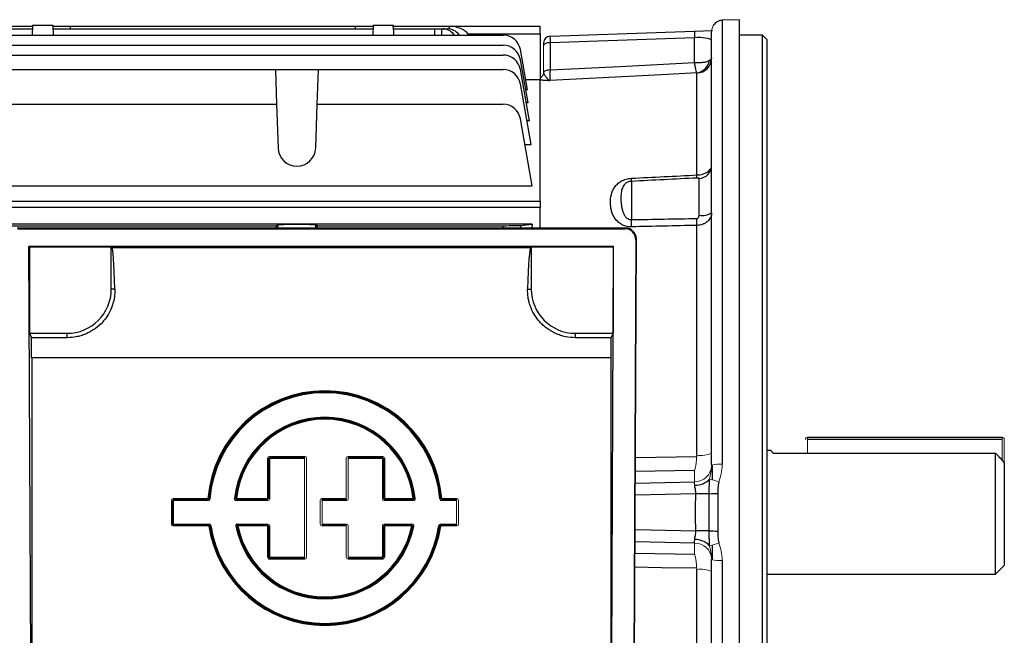
# Model space of a CAD drawing. Units: millimetres. Extents: x -1097 to 684, y -684 to 684.
# Drawn here: x 461 to 684, y -27 to 112 of the extents above; entities that cross this region are included whole.
import ezdxf

# ---------------------------------------------------------------- set-up
doc = ezdxf.new("R2010")
doc.units = ezdxf.units.MM

msp = doc.modelspace()

# ---------------------------------------------------------------- linework, layer by layer
at = {"color": 7, "linetype": 'Continuous', "lineweight": 25}
for p, q in [((623.65, 111.95), (619.86, 111.81)), ((619.86, 111.81), (619.86, 11.4)), ((623.65, 111.95), (623.65, -43.76)), ((403.95, 109.91), (463.84, 109.91)), ((454.4, 110.51), (463.85, 110.51)), ((463.86, 110.71), (463.79, 108.48)), ((463.85, 110.51), (463.83, 109.91)), ((463.86, 110.71), (468.44, 110.71)), ((468.44, 110.71), (468.51, 108.48)), ((468.44, 110.51), (472.45, 110.51)), ((468.46, 109.91), (540.84, 109.91)), ((472.45, 110.51), (536.85, 110.51)), ((472.47, 109.91), (472.45, 110.51)), ((536.85, 110.51), (536.83, 109.91)), ((536.85, 110.51), (540.86, 110.51)), ((540.86, 110.71), (540.79, 108.48)), ((540.86, 110.71), (545.44, 110.71)), ((545.44, 110.71), (545.51, 108.48)), ((545.45, 110.51), (558.15, 110.51)), ((545.47, 109.91), (545.45, 110.51)), ((545.46, 109.91), (554.85, 109.91)), ((554.83, 108.48), (554.85, 109.91)), ((554.85, 109.91), (556.35, 109.91)), ((556.35, 109.91), (556.33, 108.48)), ((556.35, 109.91), (556.62, 109.91)), ((556.62, 109.91), (557.7, 109.91)), ((558.13, 109.88), (558.15, 110.5)), ((558.15, 110.51), (578.65, 110.51)), ((558.15, 110.5), (558.15, 110.51)), ((578.65, 108.66), (578.65, 110.51)), ((580.9, 108.24), (613.59, 109.38)), ((613.59, 109.38), (617.61, 109.53)), ((617.45, 11.15), (617.45, 109.24)), ((388.53, 108.48), (570.27, 108.48)), ((562.49, 108.48), (562.37, 108.66)), ((578.65, 108.66), (562.37, 108.66)), ((578.65, 108.66), (578.65, 98.39)), ((613.59, 107.88), (580.9, 106.74)), ((613.59, 102.25), (613.59, 107.88)), ((628.95, 108.46), (623.65, 108.46)), ((629.95, 107.46), (628.95, 108.46)), ((628.95, 0.51), (628.95, 108.46)), ((629.95, 107.46), (629.95, 0.51)), ((388.53, 106.18), (570.27, 106.18)), ((575.82, 96.05), (574.21, 105.18)), ((580.9, 106.74), (580.9, 100.59)), ((388.53, 103.96), (570.27, 103.96)), ((575.92, 93.13), (574.21, 102.88)), ((448.52, 100.71), (518.78, 100.71)), ((518.78, 100.71), (519.06, 92.83)), ((518.78, 100.71), (528.52, 100.71)), ((528.24, 92.83), (528.52, 100.71)), ((528.52, 100.71), (570.27, 100.71)), ((576.25, 89.07), (574.21, 100.65)), ((575.4, 98.39), (578.65, 98.39)), ((578.65, 70.87), (578.65, 98.39)), ((614.13, 76.83), (614.13, 99.87)), ((576.62, 83.71), (574.21, 97.41)), ((575.82, 96.05), (575.41, 96.05)), ((448.62, 92.83), (519.06, 92.83)), ((519.06, 92.83), (519.4, 82.93)), ((527.9, 82.93), (528.24, 92.83)), ((528.24, 92.83), (570.27, 92.83)), ((575.92, 93.13), (575.53, 93.13)), ((576.88, 74.37), (574.21, 89.52)), ((576.25, 89.07), (575.68, 89.07)), ((575.23, 83.71), (576.62, 83.71)), ((614.61, 67.7), (614.61, 76.05)), ((448.62, 74.37), (576.88, 74.37)), ((599.29, 75.39), (599.29, 66.72)), ((451.56, 70.87), (578.65, 70.87)), ((578.65, 69.44), (452.73, 69.44)), ((578.65, 70.87), (578.65, 69.44)), ((578.65, 64.82), (578.65, 69.44)), ((448.24, 65.36), (519.06, 65.36)), ((576.88, 65.68), (453.65, 65.68)), ((597.96, 64.82), (460.34, 64.82)), ((460.49, 64.67), (597.81, 64.67)), ((519.4, 65.53), (519.06, 65.36)), ((519.06, 64.82), (519.06, 65.36)), ((519.4, 64.82), (519.4, 65.53)), ((528.24, 65.36), (527.9, 65.53)), ((527.9, 64.82), (527.9, 65.53)), ((528.24, 65.36), (570.27, 65.36)), ((528.24, 64.82), (528.24, 65.36)), ((570.27, 64.82), (570.27, 65.36)), ((574.21, 65.42), (576.88, 65.68)), ((574.21, 65.42), (574.21, 64.82)), ((597.81, 64.67), (597.96, 64.82)), ((614.13, 13.42), (614.13, 65.43)), ((463.01, 60.65), (463.15, 60.51)), ((463.56, -57.08), (463.01, 60.65)), ((595.29, 60.65), (463.01, 60.65)), ((463.15, 60.51), (463.15, 41.01)), ((481.65, 60.51), (463.15, 60.51)), ((481.65, 51.01), (481.65, 60.51)), ((481.8, 60.44), (481.65, 60.51)), ((481.8, 60.44), (576.5, 60.44)), ((576.65, 60.51), (576.5, 60.44)), ((576.65, 60.51), (576.65, 51.01)), ((595.15, 60.51), (576.65, 60.51)), ((594.74, -57.08), (595.29, 60.65)), ((595.29, 60.65), (595.15, 60.51)), ((595.15, 60.51), (595.15, 41.01)), ((600.3, 62.16), (599.73, -60.57)), ((599.87, -60.71), (600.45, 62.3)), ((600.45, 62.3), (600.3, 62.16)), ((482.47, 51.01), (481.65, 51.01)), ((575.83, 51.01), (576.65, 51.01)), ((463.15, 41.01), (463.64, 40.02)), ((463.15, 41.01), (471.65, 41.01)), ((471.65, 40.02), (471.65, 41.01)), ((586.65, 40.02), (586.65, 41.01)), ((586.65, 41.01), (595.15, 41.01)), ((595.15, 41.01), (594.66, 40.02)), ((471.65, 40.02), (463.64, 40.02)), ((594.66, 40.02), (586.65, 40.02)), ((594.65, 35.44), (463.65, 35.44)), ((463.65, 35.44), (463.65, -39.99)), ((594.65, 35.44), (594.65, -39.99)), ((639.15, 17.51), (683.15, 17.51)), ((683.15, 17.01), (639.15, 17.01)), ((630.93, 14.51), (629.95, 14.51)), ((631.35, 13.92), (681.65, 13.92)), ((681.65, -13.49), (681.65, 13.92)), ((517.06, 3.62), (517.06, 12.77)), ((517.46, 13.17), (525.42, 13.17)), ((525.42, 12.97), (517.46, 12.97)), ((517.5, 12.93), (525.37, 12.93)), ((525.37, 12.73), (517.5, 12.73)), ((535.22, 13.17), (543.05, 13.17)), ((543.05, 12.97), (535.22, 12.97)), ((535.26, 12.93), (543, 12.93)), ((543, 12.73), (535.26, 12.73)), ((543.45, 12.77), (543.45, 3.62)), ((600.21, 12.94), (614.07, 13.15)), ((617.63, 7.89), (617.63, 11.24)), ((683.65, 11.82), (683.65, -11.49)), ((613.59, 9.98), (600.2, 9.77)), ((600.19, 7.15), (613.59, 7.45)), ((613.86, 4.71), (600.17, 4.4)), ((495.66, 3.62), (503.51, 3.62)), ((503.51, 3.42), (495.66, 3.42)), ((495.7, 3.38), (503.55, 3.38)), ((503.55, 3.18), (495.7, 3.18)), ((503.51, 3.62), (503.51, 3.42)), ((503.51, 3.62), (503.71, 3.6)), ((509.93, 3.38), (517.1, 3.38)), ((517.1, 3.18), (509.93, 3.18)), ((509.98, 3.62), (517.06, 3.62)), ((517.06, 3.42), (509.98, 3.42)), ((529.32, 3.62), (534.82, 3.62)), ((534.82, 3.42), (529.32, 3.42)), ((529.37, 3.38), (534.86, 3.38)), ((534.86, 3.18), (529.37, 3.18)), ((543.45, 3.62), (543.25, 3.62)), ((543.4, 3.38), (550, 3.38)), ((550, 3.18), (543.4, 3.18)), ((543.45, 3.62), (549.95, 3.62)), ((543.45, 3.62), (543.45, 3.42)), ((549.95, 3.42), (543.45, 3.42)), ((628.95, -107.44), (628.95, 0.51)), ((629.95, 0.51), (629.95, -106.44)), ((495.46, -2.17), (495.5, -2.13)), ((495.7, -2.13), (503.77, -2.13)), ((510.22, -2.13), (517.1, -2.13)), ((510.22, -2.13), (510.22, -2.33)), ((529.37, -2.13), (534.86, -2.13)), ((543.4, -2.13), (549.71, -2.13)), ((556.15, -2.13), (559.76, -2.13)), ((495.7, -2.33), (495.66, -2.37)), ((495.66, -2.37), (503.74, -2.37)), ((503.74, -2.57), (495.66, -2.57)), ((503.77, -2.33), (495.7, -2.33)), ((509.83, -2.61), (510.02, -2.57)), ((517.1, -2.33), (510.22, -2.33)), ((510.27, -2.37), (517.06, -2.37)), ((517.06, -2.57), (510.27, -2.57)), ((517.06, -9.65), (517.06, -2.57)), ((529.32, -2.37), (534.82, -2.37)), ((534.82, -2.57), (529.32, -2.57)), ((534.86, -2.33), (529.37, -2.33)), ((549.71, -2.33), (543.4, -2.33)), ((543.45, -2.37), (549.65, -2.37)), ((549.65, -2.57), (543.45, -2.57)), ((543.45, -2.57), (543.45, -9.65)), ((559.76, -2.33), (556.15, -2.33)), ((600.14, -3.38), (613.86, -3.69)), ((613.59, -6.44), (600.13, -6.13)), ((600.11, -8.75), (613.59, -8.97)), ((617.63, -10.23), (617.63, -6.87)), ((517.26, -9.65), (517.06, -9.65)), ((517.5, -9.6), (525.37, -9.6)), ((525.37, -9.8), (517.5, -9.8)), ((535.22, -9.85), (543.05, -9.85)), ((543.05, -10.05), (535.22, -10.05)), ((617.45, -41.93), (617.45, -10.14)), ((619.86, -10.38), (619.86, -43.61)), ((614.13, -64.42), (614.13, -12.4)), ((681.65, -13.49), (683.65, -11.49)), ((629.95, -13.49), (681.65, -13.49))]:
    msp.add_line(p, q, dxfattribs=at)
at = {"color": 144, "linetype": 'Continuous', "lineweight": 18}
for p, q in [((579.45, 106.14), (579.45, 106.74)), ((579.45, 100.03), (579.45, 106.14)), ((639.15, 17.01), (639.15, 17.51)), ((639.15, 17.01), (639.15, 13.92)), ((683.15, 17.01), (683.15, 17.51)), ((683.15, 12.35), (683.15, 17.01)), ((683.65, 17.01), (683.65, 11.82)), ((517.06, 12.77), (517.26, 12.77)), ((517.26, 12.77), (517.26, 3.62)), ((517.46, 13.17), (517.46, 12.97)), ((517.46, 12.97), (517.5, 12.93)), ((517.5, 12.93), (517.5, 12.73)), ((517.5, 12.73), (517.5, 3.57)), ((525.37, 12.93), (525.42, 12.97)), ((525.37, 12.93), (525.37, 12.73)), ((525.37, -9.6), (525.37, 12.73)), ((525.42, 13.17), (525.42, 12.97)), ((525.82, 12.77), (525.82, -9.65)), ((534.82, 3.62), (534.82, 12.77)), ((535.22, 13.17), (535.22, 12.97)), ((535.22, 12.97), (535.26, 12.93)), ((535.26, 12.93), (535.26, 12.73)), ((535.26, 12.73), (535.26, 3.57)), ((543, 12.93), (543.05, 12.97)), ((543, 12.93), (543, 12.73)), ((543, 3.57), (543, 12.73)), ((543.05, 13.17), (543.05, 12.97)), ((543.45, 12.77), (543.25, 12.77)), ((543.25, 3.62), (543.25, 12.77)), ((613.59, 7.45), (613.59, 9.98)), ((495.26, -2.17), (495.26, 3.22)), ((495.5, 3.18), (495.46, 3.22)), ((495.46, 3.22), (495.46, -2.17)), ((495.5, -2.13), (495.5, 3.18)), ((495.66, 3.42), (495.66, 3.62)), ((495.66, 3.42), (495.7, 3.38)), ((495.7, 3.18), (495.7, 3.38)), ((495.7, 3.18), (495.7, -2.13)), ((503.55, 3.38), (503.55, 3.18)), ((503.75, 3.56), (503.95, 3.54)), ((509.73, 3.6), (509.53, 3.62)), ((509.98, 3.62), (509.78, 3.64)), ((509.93, 3.38), (509.93, 3.18)), ((509.98, 3.62), (509.98, 3.42)), ((517.06, 3.62), (517.06, 3.42)), ((517.06, 3.62), (517.26, 3.62)), ((517.1, 3.38), (517.06, 3.42)), ((517.1, 3.38), (517.1, 3.18)), ((528.92, -2.17), (528.92, 3.22)), ((529.32, 3.62), (529.32, 3.42)), ((529.32, 3.42), (529.37, 3.38)), ((529.37, 3.38), (529.37, 3.18)), ((529.37, 3.18), (529.37, -2.13)), ((534.82, 3.62), (534.82, 3.42)), ((534.86, 3.38), (534.82, 3.42)), ((534.86, 3.38), (534.86, 3.18)), ((543.45, 3.42), (543.4, 3.38)), ((543.4, 3.38), (543.4, 3.18)), ((549.95, 3.62), (550.15, 3.64)), ((549.95, 3.62), (549.95, 3.42)), ((550, 3.38), (550, 3.18)), ((550.2, 3.6), (550.4, 3.62)), ((556.17, 3.56), (555.97, 3.54)), ((556.41, 3.62), (556.21, 3.6)), ((556.37, 3.38), (559.76, 3.38)), ((559.76, 3.18), (556.37, 3.18)), ((556.41, 3.62), (559.8, 3.62)), ((559.8, 3.42), (556.41, 3.42)), ((559.76, 3.38), (559.8, 3.42)), ((559.76, -2.13), (559.76, 3.18)), ((560.2, 3.22), (560.2, -2.17)), ((495.7, -2.13), (495.7, -2.33)), ((503.77, -2.13), (503.77, -2.33)), ((517.1, -2.13), (517.1, -2.33)), ((529.37, -2.13), (529.37, -2.33)), ((534.86, -2.13), (534.86, -2.33)), ((543.4, -2.13), (543.4, -2.33)), ((549.71, -2.13), (549.71, -2.33)), ((556.15, -2.33), (556.15, -2.13)), ((559.76, -2.13), (559.76, -2.33)), ((495.66, -2.37), (495.66, -2.57)), ((503.74, -2.37), (503.74, -2.57)), ((503.93, -2.54), (503.74, -2.57)), ((504.17, -2.47), (503.97, -2.5)), ((510.08, -2.61), (510.27, -2.57)), ((510.27, -2.37), (510.27, -2.57)), ((517.06, -2.37), (517.1, -2.33)), ((517.06, -2.37), (517.06, -2.57)), ((517.26, -2.57), (517.06, -2.57)), ((517.26, -2.57), (517.26, -9.65)), ((517.5, -2.53), (517.5, -9.6)), ((529.37, -2.33), (529.32, -2.37)), ((529.32, -2.37), (529.32, -2.57)), ((534.82, -2.37), (534.86, -2.33)), ((534.82, -2.37), (534.82, -2.57)), ((534.82, -9.65), (534.82, -2.57)), ((535.26, -2.53), (535.26, -9.6)), ((543, -9.6), (543, -2.53)), ((543.25, -2.57), (543.45, -2.57)), ((543.25, -9.65), (543.25, -2.57)), ((543.4, -2.33), (543.45, -2.37)), ((543.45, -2.37), (543.45, -2.57)), ((549.65, -2.37), (549.65, -2.57)), ((549.85, -2.61), (549.65, -2.57)), ((550.1, -2.61), (549.9, -2.57)), ((555.76, -2.47), (555.95, -2.5)), ((555.99, -2.54), (556.19, -2.57)), ((556.19, -2.37), (559.8, -2.37)), ((559.8, -2.57), (556.19, -2.57)), ((559.8, -2.37), (559.76, -2.33)), ((613.59, -8.97), (613.59, -6.44)), ((517.5, -9.8), (517.46, -9.85)), ((517.46, -9.85), (525.42, -9.85)), ((517.46, -9.85), (517.46, -10.05)), ((525.42, -10.05), (517.46, -10.05)), ((517.5, -9.6), (517.5, -9.8)), ((525.37, -9.6), (525.37, -9.8)), ((525.42, -9.85), (525.37, -9.8)), ((535.26, -9.8), (535.22, -9.85)), ((535.22, -9.85), (535.22, -10.05)), ((535.26, -9.6), (543, -9.6)), ((543, -9.8), (535.26, -9.8)), ((543.05, -9.85), (543, -9.8)), ((543.05, -9.85), (543.05, -10.05)), ((543.25, -9.65), (543.45, -9.65))]:
    msp.add_line(p, q, dxfattribs=at)
at = {"color": 7, "linetype": 'Continuous', "lineweight": 25, "flags": 128}
for points in [[(617.36, 107.31), (617.44, 107.76), (617.45, 107.8)], [(580.9, 106.74), (580.61, 106.73), (580.34, 106.69), (580.09, 106.63), (579.87, 106.56), (579.69, 106.47), (579.56, 106.37), (579.48, 106.26), (579.45, 106.14)], [(580.9, 100.59), (580.62, 100.57), (580.35, 100.54), (580.1, 100.48), (579.88, 100.41), (579.7, 100.32), (579.57, 100.23), (579.48, 100.12), (579.45, 100.01)], [(580.9, 100.59), (596.7, 101.39), (613.59, 102.25)], [(614.07, 99.9), (606.14, 99.5), (580.87, 98.21)], [(616.92, 4.67), (616.64, 4.67), (616.31, 4.67), (615.96, 4.68), (615.57, 4.69), (615.17, 4.69), (614.74, 4.7), (614.3, 4.7), (613.86, 4.71)], [(616.92, -3.65), (616.64, -3.65), (616.31, -3.66), (615.96, -3.66), (615.57, -3.67), (615.17, -3.67), (614.74, -3.68), (614.3, -3.69), (613.86, -3.69)], [(614.07, -12.14), (606.14, -12.01), (600.1, -11.92)]]:
    msp.add_lwpolyline(points, dxfattribs=at)
at = {"color": 144, "linetype": 'Continuous', "lineweight": 18, "flags": 128}
for points in [[(503.55, 3.38), (503.53, 3.4), (503.51, 3.42)], [(503.71, 3.6), (503.74, 3.58), (503.75, 3.56)], [(509.73, 3.6), (509.76, 3.62), (509.78, 3.64)], [(509.98, 3.42), (509.95, 3.4), (509.93, 3.38)], [(550, 3.38), (549.98, 3.4), (549.95, 3.42)], [(550.15, 3.64), (550.18, 3.61), (550.2, 3.6)], [(556.17, 3.56), (556.2, 3.59), (556.21, 3.6)], [(556.41, 3.42), (556.39, 3.4), (556.37, 3.38)], [(503.74, -2.37), (503.75, -2.35), (503.77, -2.33)], [(503.97, -2.5), (503.95, -2.52), (503.93, -2.54)], [(510.08, -2.61), (510.04, -2.58), (510.02, -2.57)], [(510.22, -2.33), (510.24, -2.35), (510.27, -2.37)], [(549.65, -2.37), (549.68, -2.35), (549.71, -2.33)], [(549.9, -2.57), (549.87, -2.59), (549.85, -2.61)], [(555.99, -2.54), (555.97, -2.51), (555.95, -2.5)], [(556.15, -2.33), (556.17, -2.35), (556.19, -2.37)]]:
    msp.add_lwpolyline(points, dxfattribs=at)
at = {"color": 7, "linetype": 'Continuous', "lineweight": 25}
for centre, radius, start, end in [((627.04, 108.63), 13.47, 176.8027, 183.1973), ((570.27, 104.48), 4, 10, 90), ((580.95, 106.74), 1.5, 92, 180), ((570.27, 102.18), 4, 10, 90), ((570.27, 99.96), 4, 10, 90), ((613.55, 103.33), 3.47, 278.7172, 349.488), ((613.97, 103.35), 3.48, 272.7449, 359.7759), ((570.27, 96.71), 4, 10, 90), ((570.27, 88.83), 4, 10, 90), ((523.65, 83.08), 4.25, 182, 358), ((614.48, 79.01), 2.97, 272.413, 359.4785), ((591.7, 75.74), 7.6, 357.3615, 2.6385), ((606.13, 76.48), 8.01, 357.5333, 2.4667), ((569.43, 66.21), 44.71, 359.002, 0.998), ((615.26, 71.73), 4.08, 260.7683, 302.445), ((554.51, 65.91), 44.79, 358.9668, 1.0332), ((471.65, 51.01), 10, 270, 0), ((586.65, 51.01), 10, 180, 270), ((529.96, 1.47), 26.54, 4.6338, 175.3662), ((529.96, 1.47), 26.34, 4.6338, 175.3662), ((529.96, 1.47), 26.29, 4.5463, 175.4537), ((529.96, 1.47), 26.09, 4.5463, 175.4537), ((529.96, 1.47), 20.54, 5.9833, 174.0167), ((529.96, 1.47), 20.35, 5.9833, 174.0167), ((529.96, 1.47), 20.3, 6.1222, 173.8778), ((529.96, 1.47), 20.1, 6.1222, 173.8778), ((613.72, 11.19), 4.53, 268.6423, 316.0691), ((619.34, -37.75), 42.48, 90.6777, 93.2635), ((529.96, 1.47), 26.54, 188.7677, 351.2323), ((529.96, 1.47), 26.34, 188.7677, 351.2323), ((529.96, 1.47), 26.29, 188.6863, 351.3137), ((529.96, 1.47), 26.09, 188.6863, 351.3137), ((529.96, 1.47), 20.54, 191.4556, 348.5444), ((529.96, 1.47), 20.35, 191.4556, 348.5444), ((529.96, 1.47), 20.3, 191.6087, 348.3913), ((529.96, 1.47), 20.1, 191.6087, 348.3913), ((619.34, 38.76), 42.48, 266.7365, 269.3223), ((613.72, -10.17), 4.53, 43.9309, 91.3577)]:
    msp.add_arc(centre, radius, start, end, dxfattribs=at)
at = {"color": 144, "linetype": 'Continuous', "lineweight": 18}
for centre, radius, start, end in [((577.95, 100.02), 1.5, 297.7517, 359.3197), ((639.15, 17.01), 0.5, 90, 180), ((683.15, 17.01), 0.5, 0, 90), ((614.92, 20.08), 6.71, 263.2817, 292.1848), ((619.28, 5.08), 6.35, 84.7281, 106.7592), ((613.62, 11.29), 3.84, 269.592, 356.1008), ((611.43, -15.26), 23.95, 71.3221, 76.604), ((503.51, 3.62), 0.201, 270.2949, 355.0712), ((543.45, 3.62), 0.201, 180.3259, 269.6741), ((495.7, -2.13), 0.201, 180.3259, 269.6741), ((613.62, -10.28), 3.84, 3.8992, 90.408), ((611.43, 16.27), 23.95, 283.396, 288.6779), ((619.28, -4.06), 6.35, 253.2408, 275.2719), ((614.92, -19.06), 6.71, 67.8152, 96.7183)]:
    msp.add_arc(centre, radius, start, end, dxfattribs=at)
at = {"color": 7, "linetype": 'Continuous', "lineweight": 25}
for centre, major_axis, ratio, start_param, end_param in [((556.55, 105.91), (0.28, 3.99), 0.864974, 5.471748, 6.343305), ((557.77, 105.91), (-0.28, 3.99), 0.864974, 5.351509, 6.223066), ((557.49, 107.51), (5.2, 0.18), 0.575947, 0.332361, 1.424392), ((580.95, 105.74), (-0.05, 2.5), 0.013722, 0.000192, 1.160037), ((613.45, 106.88), (4, 0.24), 0.248366, 0.196691, 1.520867), ((523.65, 65.53), (4.25, 0), 0.017455, 0.034907, 3.106686), ((570.27, 65.43), (4, 0), 0.017455, 4.712389, 6.108652), ((589.9, 0.51), (0, 98.5), 0.176327, 0.847783, 0.859435), ((597.8, 62.16), (1, 2.31), 0.993175, 5.119833, 6.690325), ((597.95, 62.3), (1, 2.31), 0.993175, 5.119833, 6.690325), ((481.78, 35.44), (0, 25), 0.034921, 5.384574, 6.265732), ((576.52, 35.44), (0, 25), 0.034921, 0.017453, 0.898611), ((463.21, 35.44), (0, 25), 0.017455, 4.712389, 4.896411), ((595.09, 35.44), (0, 25), 0.017455, 1.386775, 1.570796), ((613.45, 4.7), (0.09, 3), 0.046388, 5.426179, 5.875517), ((613.45, -3.68), (-0.09, 3), 0.046388, 3.549261, 3.998599), ((517.46, -9.65), (-0.284, -0.284), 0.995146, 5.50022, 7.06615)]:
    msp.add_ellipse(centre, major_axis=major_axis, ratio=ratio, start_param=start_param, end_param=end_param, dxfattribs=at)
at = {"color": 144, "linetype": 'Continuous', "lineweight": 18}
for centre, major_axis, ratio, start_param, end_param in [((517.46, 12.77), (-0.284, 0.284), 0.995146, 5.50022, 7.06615), ((525.42, 12.77), (0.284, 0.284), 0.995146, 5.50022, 7.06615), ((535.22, 12.77), (-0.284, 0.284), 0.995146, 5.50022, 7.06615), ((543.05, 12.77), (0.284, 0.284), 0.995146, 5.50022, 7.06615), ((495.66, 3.22), (-0.284, 0.284), 0.995146, 5.50022, 7.06615), ((517.1, 3.58), (0.284, -0.284), 0.995146, 5.50022, 7.06615), ((529.32, 3.22), (-0.284, 0.284), 0.995146, 5.50022, 7.06615), ((534.86, 3.58), (0.284, -0.284), 0.995146, 5.50022, 7.06615), ((543.4, 3.58), (-0.284, -0.284), 0.995146, 5.50022, 7.06615), ((559.8, 3.22), (0.284, 0.284), 0.995146, 5.50022, 7.06615), ((495.66, -2.17), (-0.284, -0.284), 0.995146, 5.50022, 7.06615), ((495.66, -2.17), (0.143, 0.143), 0.9856, 2.358627, 3.924558), ((517.1, -2.53), (0.284, 0.284), 0.995146, 5.50022, 7.06615), ((529.32, -2.17), (-0.284, -0.284), 0.995146, 5.50022, 7.06615), ((534.86, -2.53), (0.284, 0.284), 0.995146, 5.50022, 7.06615), ((543.4, -2.53), (-0.284, 0.284), 0.995146, 5.50022, 7.06615), ((559.8, -2.17), (0.284, -0.284), 0.995146, 5.50022, 7.06615), ((517.46, -9.65), (0.143, 0.143), 0.9856, 2.358627, 3.924558), ((525.42, -9.65), (0.284, -0.284), 0.995146, 5.50022, 7.06615), ((535.22, -9.65), (-0.284, -0.284), 0.995146, 5.50022, 7.06615), ((543.05, -9.65), (0.284, -0.284), 0.995146, 5.50022, 7.06615)]:
    msp.add_ellipse(centre, major_axis=major_axis, ratio=ratio, start_param=start_param, end_param=end_param, dxfattribs=at)
at = {"color": 7, "linetype": 'Continuous', "lineweight": 25}
for points, knots in [([(619.86, 111.81), (619.69, 111.8), (619.52, 111.78), (619.2, 111.7), (619.04, 111.64), (618.74, 111.5), (618.6, 111.41), (618.33, 111.21), (618.21, 111.09), (618.1, 110.97)], [0, 0, 0, 0, 0.25, 0.25, 0.5, 0.5, 0.75, 0.75, 1, 1, 1, 1]), ([(616.96, 102.7), (616.79, 102.6), (616.59, 102.51), (616.11, 102.36), (615.84, 102.31), (615.25, 102.23), (614.94, 102.21), (614.44, 102.2), (614.27, 102.21), (614.02, 102.22), (613.93, 102.22), (613.76, 102.23), (613.67, 102.24), (613.59, 102.25)], [0, 0, 0, 0, 0.25, 0.25, 0.5, 0.5, 0.75, 0.75, 0.875, 0.875, 0.9375, 0.9375, 1, 1, 1, 1]), ([(617.45, 103.34), (617.45, 103.23), (617.41, 103.12), (617.24, 102.9), (617.12, 102.8), (616.96, 102.7)], [0, 0, 0, 0, 0.5, 0.5, 1, 1, 1, 1]), ([(580.9, 100.59), (580.89, 100.27), (580.89, 99.97), (580.88, 99.43), (580.88, 99.19), (580.87, 98.88), (580.87, 98.78), (580.87, 98.61), (580.87, 98.54), (580.87, 98.34), (580.87, 98.26), (580.87, 98.21)], [0, 0, 0, 0, 0.25, 0.25, 0.5, 0.5, 0.625, 0.625, 0.75, 0.75, 1, 1, 1, 1]), ([(614.07, 99.9), (614.05, 99.95), (614.03, 100.03), (613.97, 100.29), (613.93, 100.45), (613.85, 100.86), (613.8, 101.1), (613.72, 101.51), (613.7, 101.65), (613.66, 101.87), (613.64, 101.94), (613.62, 102.09), (613.6, 102.17), (613.59, 102.25)], [0, 0, 0, 0, 0.25, 0.25, 0.5, 0.5, 0.75, 0.75, 0.875, 0.875, 0.9375, 0.9375, 1, 1, 1, 1]), ([(578.65, 98.37), (578.93, 98.34), (579.28, 98.31), (580.04, 98.26), (580.45, 98.24), (580.87, 98.21)], [0, 0, 0, 0, 0.5, 0.5, 1, 1, 1, 1]), ([(579.45, 100.01), (579.45, 99.92), (579.48, 99.83), (579.55, 99.65), (579.6, 99.55), (579.77, 99.27), (579.9, 99.08), (580.17, 98.73), (580.31, 98.58), (580.59, 98.34), (580.73, 98.26), (580.87, 98.21)], [0, 0, 0, 0, 0.125, 0.125, 0.25, 0.25, 0.5, 0.5, 0.75, 0.75, 1, 1, 1, 1]), ([(614.13, 76.83), (614.58, 76.85), (615.03, 76.92), (615.64, 77.1), (615.83, 77.17), (616.19, 77.34), (616.36, 77.43), (616.66, 77.63), (616.79, 77.74), (617.03, 77.97), (617.13, 78.09), (617.37, 78.46), (617.45, 78.73), (617.45, 78.98)], [0, 0, 0, 0, 0.25, 0.25, 0.375, 0.375, 0.5, 0.5, 0.625, 0.625, 0.75, 0.75, 1, 1, 1, 1]), ([(599.29, 65.1), (599.08, 65.1), (598.87, 65.11), (598.46, 65.16), (598.26, 65.19), (597.87, 65.3), (597.68, 65.36), (597.32, 65.51), (597.14, 65.6), (596.82, 65.79), (596.67, 65.89), (596.38, 66.11), (596.25, 66.23), (595.88, 66.6), (595.67, 66.86), (595.32, 67.41), (595.17, 67.69), (594.93, 68.27), (594.84, 68.57), (594.7, 69.16), (594.65, 69.45), (594.58, 70.05), (594.56, 70.34), (594.56, 71.22), (594.63, 71.8), (594.84, 72.66), (594.94, 72.95), (595.17, 73.5), (595.32, 73.77), (595.67, 74.29), (595.88, 74.55), (596.25, 74.9), (596.38, 75.01), (596.67, 75.22), (596.82, 75.33), (597.31, 75.61), (597.67, 75.76), (598.46, 76), (598.87, 76.07), (599.29, 76.09)], [0, 0, 0, 0, 0.03125, 0.03125, 0.0625, 0.0625, 0.09375, 0.09375, 0.125, 0.125, 0.15625, 0.15625, 0.1875, 0.1875, 0.25, 0.25, 0.3125, 0.3125, 0.375, 0.375, 0.4375, 0.4375, 0.5, 0.5, 0.625, 0.625, 0.6875, 0.6875, 0.75, 0.75, 0.8125, 0.8125, 0.84375, 0.84375, 0.875, 0.875, 0.9375, 0.9375, 1, 1, 1, 1]), ([(614.61, 76.05), (614.61, 76.06), (614.6, 76.08), (614.57, 76.1), (614.54, 76.11), (614.47, 76.13), (614.42, 76.14), (614.29, 76.14), (614.21, 76.14), (614.13, 76.14)], [0, 0, 0, 0, 0.25, 0.25, 0.5, 0.5, 0.75, 0.75, 1, 1, 1, 1]), ([(599.29, 75.39), (599.14, 75.38), (598.99, 75.36), (598.71, 75.29), (598.58, 75.24), (598.22, 75.09), (598.03, 74.96), (597.72, 74.68), (597.6, 74.52), (597.4, 74.21), (597.32, 74.05), (597.13, 73.54), (597.05, 73.18), (596.95, 72.42), (596.93, 72.02), (596.93, 71.19), (596.95, 70.75), (597.05, 69.83), (597.12, 69.37), (597.32, 68.65), (597.4, 68.42), (597.6, 67.95), (597.72, 67.73), (597.96, 67.41), (598.04, 67.31), (598.23, 67.12), (598.34, 67.03), (598.58, 66.88), (598.71, 66.82), (598.99, 66.73), (599.14, 66.71), (599.29, 66.72)], [0, 0, 0, 0, 0.03125, 0.03125, 0.0625, 0.0625, 0.125, 0.125, 0.1875, 0.1875, 0.25, 0.25, 0.375, 0.375, 0.5, 0.5, 0.625, 0.625, 0.75, 0.75, 0.8125, 0.8125, 0.875, 0.875, 0.90625, 0.90625, 0.9375, 0.9375, 0.96875, 0.96875, 1, 1, 1, 1]), ([(617.45, 68.29), (617.45, 68.1), (617.43, 67.92), (617.35, 67.57), (617.29, 67.39), (617.05, 66.88), (616.81, 66.57), (616.36, 66.18), (616.19, 66.06), (615.83, 65.85), (615.64, 65.76), (615.03, 65.53), (614.58, 65.45), (614.13, 65.43)], [0, 0, 0, 0, 0.125, 0.125, 0.25, 0.25, 0.5, 0.5, 0.625, 0.625, 0.75, 0.75, 1, 1, 1, 1]), ([(614.13, 66.99), (614.21, 66.99), (614.29, 67.02), (614.42, 67.12), (614.47, 67.18), (614.54, 67.32), (614.57, 67.4), (614.6, 67.55), (614.61, 67.62), (614.61, 67.7)], [0, 0, 0, 0, 0.25, 0.25, 0.5, 0.5, 0.75, 0.75, 1, 1, 1, 1]), ([(482.47, 51.01), (482.48, 50.41), (482.45, 49.79), (482.31, 48.85), (482.25, 48.53), (482.09, 47.89), (481.99, 47.56), (481.66, 46.6), (481.37, 45.96), (480.83, 45.05), (480.63, 44.75), (480.2, 44.16), (479.97, 43.87), (479.23, 43.04), (478.67, 42.55), (477.76, 41.88), (477.44, 41.67), (476.78, 41.29), (476.44, 41.12), (475.75, 40.81), (475.4, 40.67), (474.67, 40.44), (474.3, 40.34), (473.18, 40.1), (472.42, 40.02), (471.65, 40.02)], [0, 0, 0, 0, 0.125, 0.125, 0.1875, 0.1875, 0.25, 0.25, 0.375, 0.375, 0.4375, 0.4375, 0.5, 0.5, 0.625, 0.625, 0.6875, 0.6875, 0.75, 0.75, 0.8125, 0.8125, 0.875, 0.875, 1, 1, 1, 1]), ([(586.65, 40.02), (585.88, 40.02), (585.13, 40.1), (584.01, 40.33), (583.64, 40.43), (582.92, 40.67), (582.56, 40.8), (581.52, 41.27), (580.87, 41.64), (579.95, 42.31), (579.65, 42.55), (579.1, 43.05), (578.84, 43.31), (578.34, 43.85), (578.11, 44.14), (577.68, 44.72), (577.48, 45.03), (576.94, 45.95), (576.65, 46.59), (576.31, 47.55), (576.21, 47.88), (576.05, 48.52), (575.99, 48.84), (575.85, 49.79), (575.82, 50.41), (575.83, 51.01)], [0, 0, 0, 0, 0.125, 0.125, 0.1875, 0.1875, 0.25, 0.25, 0.375, 0.375, 0.4375, 0.4375, 0.5, 0.5, 0.5625, 0.5625, 0.625, 0.625, 0.75, 0.75, 0.8125, 0.8125, 0.875, 0.875, 1, 1, 1, 1]), ([(631.35, 13.92), (631.09, 14.27), (630.8, 14.64), (630.92, 14.48), (630.93, 14.47)], [0, 0, 0, 0, 0.91563, 1, 1, 1, 1]), ([(616.92, 4.67), (616.92, 5.25), (616.92, 5.83), (616.93, 6.69), (616.94, 6.97), (616.95, 7.39), (616.96, 7.53), (616.97, 7.8), (616.98, 7.93), (616.98, 8.05)], [0, 0, 0, 0, 0.5, 0.5, 0.75, 0.75, 0.875, 0.875, 1, 1, 1, 1]), ([(619.11, 7.44), (619.07, 7.33), (619.05, 7.22), (619, 6.99), (618.98, 6.88), (618.93, 6.55), (618.91, 6.32), (618.85, 5.64), (618.83, 5.19), (618.84, 4.73)], [0, 0, 0, 0, 0.125, 0.125, 0.25, 0.25, 0.5, 0.5, 1, 1, 1, 1]), ([(613.86, 4.71), (613.87, 4.89), (613.87, 5.07), (613.83, 5.42), (613.8, 5.59), (613.74, 5.92), (613.7, 6.08), (613.64, 6.38), (613.62, 6.52), (613.62, 6.66)], [0, 0, 0, 0, 0.25, 0.25, 0.5, 0.5, 0.75, 0.75, 1, 1, 1, 1]), ([(510.22, -2.13), (510.1, -2.13), (509.98, -2.18), (509.83, -2.36), (509.8, -2.49), (509.83, -2.61)], [0, 0, 0, 0, 0.5, 0.5, 1, 1, 1, 1]), ([(613.62, -5.64), (613.62, -5.51), (613.64, -5.36), (613.7, -5.06), (613.74, -4.9), (613.8, -4.57), (613.83, -4.4), (613.87, -4.05), (613.87, -3.87), (613.86, -3.69)], [0, 0, 0, 0, 0.25, 0.25, 0.5, 0.5, 0.75, 0.75, 1, 1, 1, 1]), ([(616.98, -7.03), (616.98, -6.91), (616.97, -6.78), (616.96, -6.51), (616.95, -6.38), (616.94, -5.96), (616.93, -5.67), (616.92, -4.81), (616.92, -4.23), (616.92, -3.65)], [0, 0, 0, 0, 0.125, 0.125, 0.25, 0.25, 0.5, 0.5, 1, 1, 1, 1]), ([(618.84, -3.71), (618.83, -4.17), (618.85, -4.62), (618.91, -5.3), (618.93, -5.53), (618.98, -5.86), (619, -5.98), (619.05, -6.2), (619.07, -6.31), (619.11, -6.42)], [0, 0, 0, 0, 0.5, 0.5, 0.75, 0.75, 0.875, 0.875, 1, 1, 1, 1])]:
    msp.add_open_spline(points, degree=3, knots=knots, dxfattribs=at)
at = {"color": 144, "linetype": 'Continuous', "lineweight": 18}
for points, knots in [([(618.1, 110.97), (617.99, 110.85), (617.9, 110.72), (617.74, 110.45), (617.67, 110.31), (617.56, 110.01), (617.52, 109.86), (617.46, 109.55), (617.45, 109.39), (617.45, 109.24)], [0, 0, 0, 0, 0.25, 0.25, 0.5, 0.5, 0.75, 0.75, 1, 1, 1, 1]), ([(614.07, 13.15), (614.05, 12.81), (614.03, 12.48), (613.97, 11.84), (613.93, 11.54), (613.85, 10.98), (613.8, 10.73), (613.72, 10.41), (613.7, 10.31), (613.66, 10.18), (613.64, 10.14), (613.62, 10.06), (613.6, 10.02), (613.59, 9.98)], [0, 0, 0, 0, 0.25, 0.25, 0.5, 0.5, 0.75, 0.75, 0.875, 0.875, 0.9375, 0.9375, 1, 1, 1, 1]), ([(619.86, 11.22), (619.85, 10.57), (619.76, 9.93), (619.49, 8.67), (619.3, 8.05), (619.11, 7.44)], [0, 0, 0, 0, 0.5, 0.5, 1, 1, 1, 1]), ([(616.98, 8.05), (617.08, 8.54), (617.19, 9.03), (617.37, 10.02), (617.44, 10.52), (617.45, 11.03)], [0, 0, 0, 0, 0.5, 0.5, 1, 1, 1, 1]), ([(503.55, 3.18), (503.65, 3.18), (503.75, 3.21), (503.9, 3.35), (503.94, 3.44), (503.95, 3.54)], [0, 0, 0, 0, 0.5, 0.5, 1, 1, 1, 1]), ([(509.53, 3.62), (509.52, 3.5), (509.56, 3.39), (509.7, 3.23), (509.81, 3.18), (509.93, 3.18)], [0, 0, 0, 0, 0.5, 0.5, 1, 1, 1, 1]), ([(550, 3.18), (550.11, 3.18), (550.22, 3.23), (550.37, 3.39), (550.41, 3.5), (550.4, 3.62)], [0, 0, 0, 0, 0.5, 0.5, 1, 1, 1, 1]), ([(555.97, 3.54), (555.98, 3.44), (556.03, 3.35), (556.17, 3.21), (556.27, 3.18), (556.37, 3.18)], [0, 0, 0, 0, 0.5, 0.5, 1, 1, 1, 1]), ([(504.17, -2.47), (504.15, -2.37), (504.11, -2.29), (503.96, -2.16), (503.87, -2.13), (503.77, -2.13)], [0, 0, 0, 0, 0.5, 0.5, 1, 1, 1, 1]), ([(550.1, -2.61), (550.12, -2.49), (550.09, -2.36), (549.94, -2.18), (549.83, -2.13), (549.71, -2.13)], [0, 0, 0, 0, 0.5, 0.5, 1, 1, 1, 1]), ([(556.15, -2.13), (556.06, -2.13), (555.96, -2.16), (555.82, -2.29), (555.77, -2.37), (555.76, -2.47)], [0, 0, 0, 0, 0.5, 0.5, 1, 1, 1, 1]), ([(510.02, -2.57), (510.01, -2.51), (510.03, -2.44), (510.1, -2.35), (510.16, -2.33), (510.22, -2.33)], [0, 0, 0, 0, 0.5, 0.5, 1, 1, 1, 1]), ([(619.11, -6.42), (619.3, -7.04), (619.49, -7.66), (619.76, -8.91), (619.85, -9.55), (619.86, -10.2)], [0, 0, 0, 0, 0.5, 0.5, 1, 1, 1, 1]), ([(617.45, -10.02), (617.44, -9.5), (617.37, -9), (617.19, -8.01), (617.08, -7.53), (616.98, -7.03)], [0, 0, 0, 0, 0.5, 0.5, 1, 1, 1, 1]), ([(614.07, -12.14), (614.05, -11.79), (614.03, -11.46), (613.97, -10.82), (613.93, -10.52), (613.85, -9.96), (613.8, -9.72), (613.72, -9.39), (613.7, -9.29), (613.66, -9.16), (613.64, -9.12), (613.62, -9.04), (613.6, -9), (613.59, -8.97)], [0, 0, 0, 0, 0.25, 0.25, 0.5, 0.5, 0.75, 0.75, 0.875, 0.875, 0.9375, 0.9375, 1, 1, 1, 1])]:
    msp.add_open_spline(points, degree=3, knots=knots, dxfattribs=at)
for points in [[(579.45, 100.03), (579.45, 100.02), (579.45, 100.01), (579.45, 100.01)], [(614.07, 13.15), (614.11, 13.24), (614.13, 13.33), (614.13, 13.42)], [(619.86, 11.4), (619.86, 11.34), (619.86, 11.28), (619.86, 11.22)], [(619.86, -10.2), (619.86, -10.26), (619.86, -10.32), (619.86, -10.38)], [(614.13, -12.4), (614.13, -12.31), (614.11, -12.22), (614.07, -12.14)]]:
    msp.add_open_spline(points, degree=3, dxfattribs=at)
at = {"color": 7, "linetype": 'Continuous', "lineweight": 25}
for points in [[(614.13, 99.87), (614.13, 99.88), (614.11, 99.89), (614.07, 99.9)], [(599.29, 76.09), (604.24, 76.33), (609.19, 76.58), (614.13, 76.83)], [(614.13, 76.14), (609.19, 75.89), (604.24, 75.64), (599.29, 75.39)], [(599.29, 66.72), (604.24, 66.81), (609.19, 66.9), (614.13, 66.99)], [(614.13, 65.43), (609.19, 65.32), (604.24, 65.21), (599.29, 65.1)], [(683.65, 11.82), (682.99, 12.53), (682.32, 13.23), (681.65, 13.92)], [(613.86, -3.69), (613.82, -0.89), (613.82, 1.91), (613.86, 4.71)], [(616.92, -3.65), (616.93, -0.88), (616.93, 1.89), (616.92, 4.67)], [(618.84, 4.73), (618.88, 1.92), (618.88, -0.9), (618.84, -3.71)]]:
    msp.add_open_spline(points, degree=3, dxfattribs=at)

doc.saveas('drawing.dxf')
